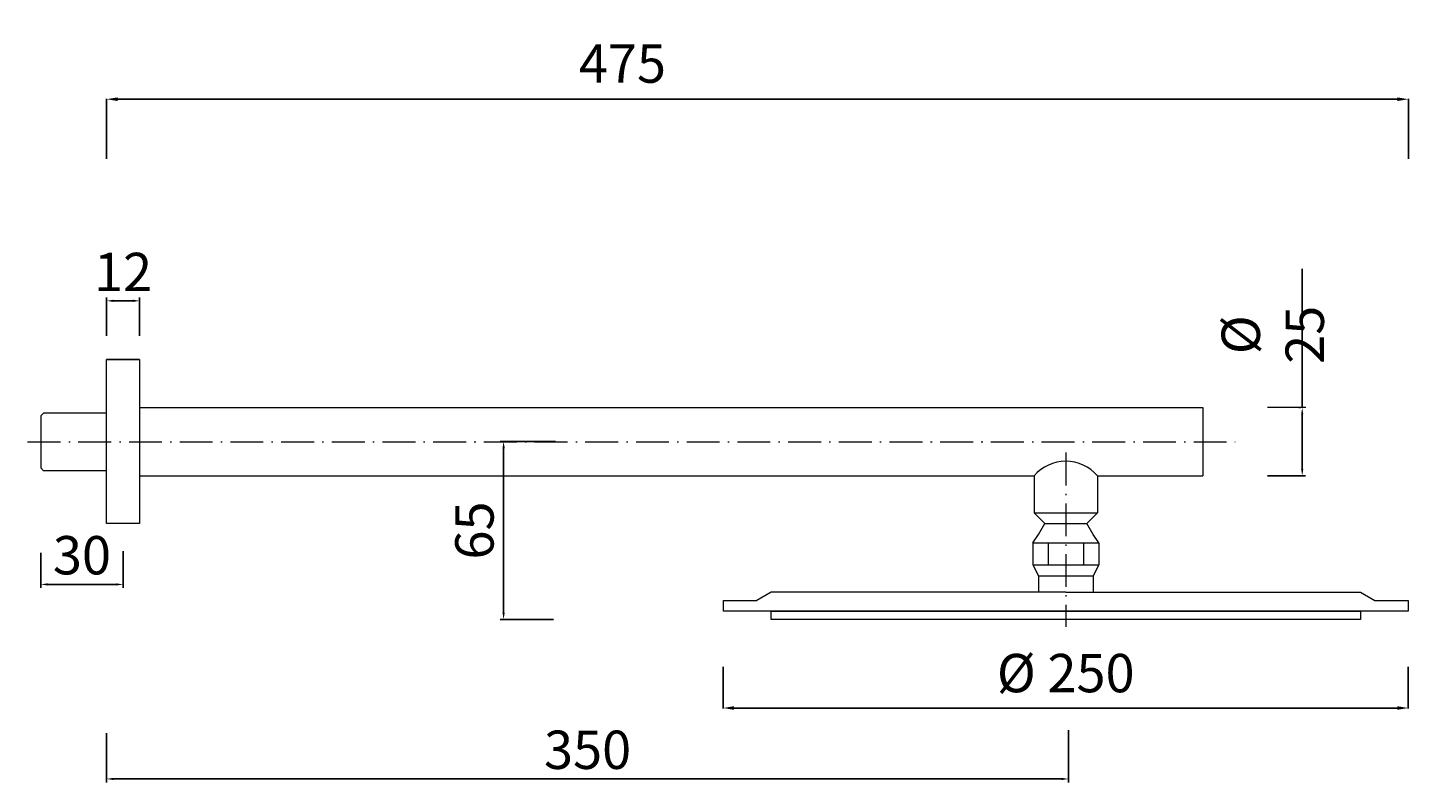
# Model space of a CAD drawing. Units: millimetres. Extents: x 3946 to 4825, y 2953 to 4180.
# Drawn here: x 4321 to 4825, y 3691 to 3967 of the extents above; entities that cross this region are included whole.
import ezdxf

# ---------------------------------------------------------------- set-up
doc = ezdxf.new("R2010")
doc.units = ezdxf.units.MM
doc.header["$MEASUREMENT"] = 0
doc.linetypes.add('ACAD_ISO10W100', pattern=[18.5, 12, -3, 0.5, -3])
doc.layers.get('0').update_dxf_attribs({"lineweight": 15})
doc.layers.get('Defpoints').update_dxf_attribs({"lineweight": 15})
for name, color, linetype, lineweight in [('ASSI', 8, 'ACAD_ISO10W100', 13), ('idralica', 53, 'Continuous', 13), ('Livello 1', 7, 'Continuous', 15), ('QUOTE', 6, 'Continuous', 13)]:
    doc.layers.add(name, color=color, linetype=linetype, lineweight=lineweight)
doc.styles.get("Standard").update_dxf_attribs({"font": 'ARIALUNI.TTF'})
doc.dimstyles.new('ISO-25', dxfattribs={"dimtxt": 2.5, "dimasz": 2.5, "dimexe": 1.25, "dimexo": 0.625, "dimgap": 3.5, "dimtad": 1, "dimtxsty": 'Standard', "dimcen": 2.5, "dimadec": 0, "dimazin": 0, "dimtfac": 1, "dimtmove": 0, "dimatfit": 3, "dimfxl": 1, "dimarcsym": 0})
doc.dimstyles.get("Standard").update_dxf_attribs({"dimtxt": 0.18, "dimasz": 0.18, "dimexe": 0.18, "dimexo": 0.0625, "dimgap": 0.09, "dimtad": 0, "dimtih": 1, "dimtoh": 1, "dimdec": 4, "dimzin": 0, "dimdsep": 46, "dimtxsty": 'Standard', "dimcen": 0.09, "dimadec": 0, "dimazin": 0, "dimtfac": 1, "dimtdec": 4, "dimtofl": 0, "dimtmove": 0, "dimatfit": 3, "dimfxl": 1, "dimtolj": 1, "dimtzin": 0, "dimarcsym": 0})

# ---------------------------------------------------------------- blocks, each defined once
blk = doc.blocks.new('*D42')
at = {"layer": 'Defpoints', "color": 0, "transparency": 16777216}
for p in [(4575.11, 3743.37), (4825.11, 3743.37), (4825.11, 3718.35)]:
    blk.add_point(p, dxfattribs=at)
at = {"layer": 'QUOTE', "color": 0, "lineweight": -2, "transparency": 16777216}
for p, q in [((4575.11, 3733.37), (4575.11, 3718.17)), ((4825.11, 3733.37), (4825.11, 3718.17)), ((4579.11, 3718.35), (4821.11, 3718.35))]:
    blk.add_line(p, q, dxfattribs=at)
at = {"layer": 'QUOTE', "color": 0, "transparency": 16777216}
for points in [[(4579.11, 3719.01), (4579.11, 3717.68), (4575.11, 3718.35)], [(4821.11, 3719.01), (4821.11, 3717.68), (4825.11, 3718.35)]]:
    blk.add_solid(points, dxfattribs=at)
at = {"layer": 'QUOTE', "color": 0, "transparency": 16777216, "insert": (4700.11, 3731.1), "char_height": 20, "attachment_point": 5}
blk.add_mtext('\\A1;{\\H0.7x;%%C 250}', dxfattribs=at)
blk = doc.blocks.new('*D43')
at = {"layer": 'Defpoints', "color": 0, "transparency": 16777216}
for p in [(4825.15, 3940.54), (4350.15, 3908.82), (4825.15, 3908.82)]:
    blk.add_point(p, dxfattribs=at)
at = {"layer": 'QUOTE', "color": 0, "lineweight": -2, "transparency": 16777216}
for p, q in [((4350.15, 3918.82), (4350.15, 3940.72)), ((4354.15, 3940.54), (4821.15, 3940.54)), ((4825.15, 3918.82), (4825.15, 3940.72))]:
    blk.add_line(p, q, dxfattribs=at)
at = {"layer": 'QUOTE', "color": 0, "transparency": 16777216}
for points in [[(4354.15, 3941.2), (4354.15, 3939.87), (4350.15, 3940.54)], [(4821.15, 3941.2), (4821.15, 3939.87), (4825.15, 3940.54)]]:
    blk.add_solid(points, dxfattribs=at)
at = {"layer": 'QUOTE', "color": 0, "transparency": 16777216, "insert": (4538.36, 3953.55), "char_height": 20, "attachment_point": 5}
blk.add_mtext('\\A1;{\\H0.7x;475}', dxfattribs=at)
blk = doc.blocks.new('*D44')
at = {"layer": 'Defpoints', "color": 0, "transparency": 16777216}
for p in [(4495, 3815.64), (4514.51, 3815.64), (4513.89, 3750.64)]:
    blk.add_point(p, dxfattribs=at)
at = {"layer": 'QUOTE', "color": 0, "lineweight": -2, "transparency": 16777216}
for p, q in [((4513.89, 3815.64), (4493.75, 3815.64)), ((4495, 3753.14), (4495, 3813.14)), ((4513.26, 3750.64), (4493.75, 3750.64))]:
    blk.add_line(p, q, dxfattribs=at)
at = {"layer": 'QUOTE', "color": 0, "transparency": 16777216}
for points in [[(4494.59, 3813.14), (4495.42, 3813.14), (4495, 3815.64)], [(4494.59, 3753.14), (4495.42, 3753.14), (4495, 3750.64)]]:
    blk.add_solid(points, dxfattribs=at)
at = {"layer": 'QUOTE', "color": 0, "transparency": 16777216, "insert": (4484.35, 3783.14), "char_height": 2.5, "attachment_point": 5, "rotation": 90}
blk.add_mtext('{\\H5.6x;65}', dxfattribs=at)
blk = doc.blocks.new('*D46')
at = {"layer": 'Defpoints', "color": 0, "transparency": 16777216}
for p in [(4362.15, 3866.96), (4350.15, 3853.59), (4362.15, 3853.59)]:
    blk.add_point(p, dxfattribs=at)
at = {"layer": 'QUOTE', "color": 0, "lineweight": -2, "transparency": 16777216}
for p, q in [((4350.15, 3854.21), (4350.15, 3868.21)), ((4352.65, 3866.96), (4359.65, 3866.96)), ((4362.15, 3854.21), (4362.15, 3868.21))]:
    blk.add_line(p, q, dxfattribs=at)
at = {"layer": 'QUOTE', "color": 0, "transparency": 16777216}
for points in [[(4352.65, 3867.38), (4352.65, 3866.54), (4350.15, 3866.96)], [(4359.65, 3867.38), (4359.65, 3866.54), (4362.15, 3866.96)]]:
    blk.add_solid(points, dxfattribs=at)
at = {"layer": 'QUOTE', "color": 0, "transparency": 16777216, "insert": (4356.15, 3877.49), "char_height": 2.5, "attachment_point": 5}
blk.add_mtext('{\\H5.6x;12}', dxfattribs=at)
blk = doc.blocks.new('*D47')
at = {"layer": 'Defpoints', "color": 0, "transparency": 16777216}
for p in [(4786.41, 3827.99), (4773.16, 3803.14), (4786.41, 3803.14)]:
    blk.add_point(p, dxfattribs=at)
at = {"layer": 'QUOTE', "color": 0, "lineweight": -2, "transparency": 16777216}
for p, q in [((4786.41, 3827.99), (4786.41, 3878.64)), ((4785.79, 3827.99), (4785.16, 3827.99)), ((4786.41, 3805.64), (4786.41, 3825.49)), ((4773.78, 3803.14), (4787.66, 3803.14))]:
    blk.add_line(p, q, dxfattribs=at)
at = {"layer": 'QUOTE', "color": 0, "transparency": 16777216}
for points in [[(4786, 3825.49), (4786.83, 3825.49), (4786.41, 3827.99)], [(4786, 3805.64), (4786.83, 3805.64), (4786.41, 3803.14)]]:
    blk.add_solid(points, dxfattribs=at)
at = {"layer": 'QUOTE', "color": 0, "transparency": 16777216, "insert": (4775.66, 3854.56), "char_height": 2.5, "attachment_point": 5, "rotation": 90}
blk.add_mtext('{\\H5.6x;%%C 25}', dxfattribs=at)
blk = doc.blocks.new('*D49')
at = {"layer": 'Defpoints', "color": 0, "transparency": 16777216}
for p in [(4326.15, 3775.58), (4356.15, 3776.2), (4356.15, 3763.46)]:
    blk.add_point(p, dxfattribs=at)
at = {"layer": 'QUOTE', "color": 0, "lineweight": -2, "transparency": 16777216}
for p, q in [((4326.15, 3774.95), (4326.15, 3762.21)), ((4356.15, 3775.58), (4356.15, 3762.21)), ((4328.65, 3763.46), (4353.65, 3763.46))]:
    blk.add_line(p, q, dxfattribs=at)
at = {"layer": 'QUOTE', "color": 0, "transparency": 16777216}
for points in [[(4328.65, 3763.87), (4328.65, 3763.04), (4326.15, 3763.46)], [(4353.65, 3763.87), (4353.65, 3763.04), (4356.15, 3763.46)]]:
    blk.add_solid(points, dxfattribs=at)
at = {"layer": 'QUOTE', "color": 0, "transparency": 16777216, "insert": (4341.15, 3774.11), "char_height": 2.5, "attachment_point": 5}
blk.add_mtext('{\\H5.6x;30}', dxfattribs=at)
blk = doc.blocks.new('*D50')
at = {"layer": 'Defpoints', "color": 0, "transparency": 16777216}
for p in [(4350.15, 3709.82), (4701.15, 3710.9), (4701.15, 3692.46)]:
    blk.add_point(p, dxfattribs=at)
at = {"layer": 'QUOTE', "color": 0, "lineweight": -2, "transparency": 16777216}
for p, q in [((4350.15, 3709.2), (4350.15, 3691.21)), ((4701.15, 3710.27), (4701.15, 3691.21)), ((4352.65, 3692.46), (4698.65, 3692.46))]:
    blk.add_line(p, q, dxfattribs=at)
at = {"layer": 'QUOTE', "color": 0, "transparency": 16777216}
for points in [[(4352.65, 3692.87), (4352.65, 3692.04), (4350.15, 3692.46)], [(4698.65, 3692.87), (4698.65, 3692.04), (4701.15, 3692.46)]]:
    blk.add_solid(points, dxfattribs=at)
at = {"layer": 'QUOTE', "color": 0, "transparency": 16777216, "insert": (4525.65, 3703.11), "char_height": 2.5, "attachment_point": 5}
blk.add_mtext('{\\H5.6x;350}', dxfattribs=at)

msp = doc.modelspace()

# ---------------------------------------------------------------- linework, layer by layer
for p, q in [((4350.146, 3845.602), (4362.146, 3845.602)), ((4362.146, 3845.602), (4362.146, 3785.679)), ((4750.146, 3827.989), (4750.146, 3803.139))]:
    msp.add_line(p, q)
msp.add_arc((4700.145, 3793.05), 15.334, 41.14418, 138.85582)
at = {"layer": 'ASSI', "lineweight": 9}
for p, q in [((4321.32, 3815.471), (4761.953, 3815.471)), ((4700.146, 3811.548), (4700.146, 3747.955))]:
    msp.add_line(p, q, dxfattribs=at)
at = {"layer": 'idralica', "lineweight": 13}
for points in [[(4327.165, 3826), (4326.146, 3824.981)], [(4326.146, 3824.981), (4326.146, 3805.961)], [(4350.146, 3826), (4327.165, 3826)], [(4327.165, 3804.943), (4326.146, 3805.961)], [(4350.146, 3804.943), (4327.165, 3804.943)]]:
    msp.add_lwpolyline(points, dxfattribs=at)
at = {"layer": 'Livello 1'}
for p, q in [((4688.597, 3789.64), (4692.504, 3785.64)), ((4688.597, 3789.64), (4711.693, 3789.64)), ((4711.693, 3789.64), (4707.786, 3785.64)), ((4690.145, 3781.64), (4692.504, 3785.64)), ((4692.504, 3785.64), (4707.786, 3785.64)), ((4710.145, 3781.64), (4707.786, 3785.64)), ((4688.145, 3778.64), (4690.145, 3781.64)), ((4712.145, 3778.64), (4710.145, 3781.64)), ((4688.145, 3778.64), (4688.145, 3770.64)), ((4688.145, 3778.64), (4712.145, 3778.64)), ((4693.724, 3778.64), (4693.724, 3770.64)), ((4706.566, 3778.64), (4706.566, 3770.64)), ((4712.145, 3778.64), (4712.145, 3770.64)), ((4688.145, 3770.64), (4712.145, 3770.64)), ((4688.145, 3770.64), (4690.145, 3766.542)), ((4712.145, 3770.64), (4710.145, 3766.542)), ((4690.145, 3766.542), (4690.145, 3760.64)), ((4690.145, 3766.542), (4710.145, 3766.542)), ((4690.145, 3766.542), (4690.145, 3760.64)), ((4710.145, 3766.542), (4710.145, 3760.64))]:
    msp.add_line(p, q, dxfattribs=at)
at = {"layer": 'Livello 1', "lineweight": 13}
for points in [[(4350.146, 3785.679), (4350.146, 3845.602)], [(4362.146, 3845.602), (4350.146, 3845.602)], [(4362.146, 3827.989), (4750.146, 3827.989)], [(4362.146, 3803.139), (4688.597, 3803.139)], [(4688.597, 3803.139), (4688.597, 3789.64)], [(4711.693, 3803.139), (4750.146, 3803.139)], [(4711.693, 3803.139), (4711.693, 3789.64)], [(4362.146, 3785.679), (4350.146, 3785.679)]]:
    msp.add_lwpolyline(points, dxfattribs=at)
at = {"layer": 'Livello 1'}
for points in [[(4700.146, 3760.64), (4592.64, 3760.64), (4587.386, 3757.64)], [(4700.146, 3760.64), (4807.653, 3760.64), (4812.907, 3757.64)], [(4812.907, 3757.64), (4825.106, 3757.64), (4825.106, 3753.64), (4575.187, 3753.64), (4575.187, 3757.64), (4587.386, 3757.64)]]:
    msp.add_lwpolyline(points, dxfattribs=at)
msp.add_lwpolyline([(4592.646, 3753.64), (4807.646, 3753.64), (4807.646, 3750.64), (4592.646, 3750.64)], close=True, dxfattribs=at)
at = {"layer": 'QUOTE'}
msp.add_line((4787.709, 3827.989), (4773.781, 3827.989), dxfattribs=at)

# ---------------------------------------------------------------- dimensions: what is measured, and where the dimension line sits
for base, p1, p2, text, picture, middle in [((4825.146, 3940.537), (4350.146, 3908.817), (4825.146, 3908.817), '{\\H0.7x;<>}', '*D43', (4538.356, 3953.553)), ((4825.106, 3718.347), (4575.106, 3743.373), (4825.106, 3743.373), '{\\H0.7x;%%C <>}', '*D42', (4700.106, 3731.104))]:
    dim = msp.add_linear_dim(base=base, p1=p1, p2=p2, text=text, dimstyle='Standard', override={"dimtxt": 20, "dimasz": 4, "dimexo": 10, "dimgap": 1, "dimtad": 1, "dimtih": 0, "dimtoh": 0, "dimdec": 0, "dimtdec": 0, "dimtmove": 2}, dxfattribs=at)
    dim.commit()
    dim.dimension.update_dxf_attribs({"geometry": picture, "text_midpoint": middle, "dimtype": 160})
for base, p1, p2, text, picture, middle in [((4362.146, 3866.959), (4350.146, 3853.586), (4362.146, 3853.586), '{\\H5.6x;<>}', '*D46', (4356.146, 3866.959)), ((4356.146, 3763.456), (4326.146, 3775.578), (4356.146, 3776.203), '{\\H5.6x;30}', '*D49', (4341.146, 3763.456))]:
    dim = msp.add_linear_dim(base=base, p1=p1, p2=p2, text=text, dimstyle='ISO-25', dxfattribs=at)
    dim.commit()
    dim.dimension.update_dxf_attribs({"geometry": picture, "text_midpoint": middle, "dimtype": 160})
for base, p1, p2, text, picture, middle in [((4786.415, 3803.139), (4786.415, 3827.989), (4773.156, 3803.139), '{\\H5.6x;%%C 25}', '*D47', (4786.415, 3854.564)), ((4495.002, 3815.64), (4513.886, 3750.64), (4514.511, 3815.64), '{\\H5.6x;65}', '*D44', (4495.002, 3783.14))]:
    dim = msp.add_linear_dim(base=base, p1=p1, p2=p2, angle=90, text=text, dimstyle='ISO-25', dxfattribs=at)
    dim.commit()
    dim.dimension.update_dxf_attribs({"geometry": picture, "text_midpoint": middle, "dimtype": 160})
dim = msp.add_linear_dim(base=(4701.153, 3692.457), p1=(4350.146, 3709.824), p2=(4701.153, 3710.896), text='{\\H5.6x;350}', dimstyle='ISO-25', dxfattribs=at)
dim.commit()
dim.dimension.update_dxf_attribs({"geometry": '*D50', "text_midpoint": (4525.649, 3703.11)})

doc.saveas('drawing.dxf')
